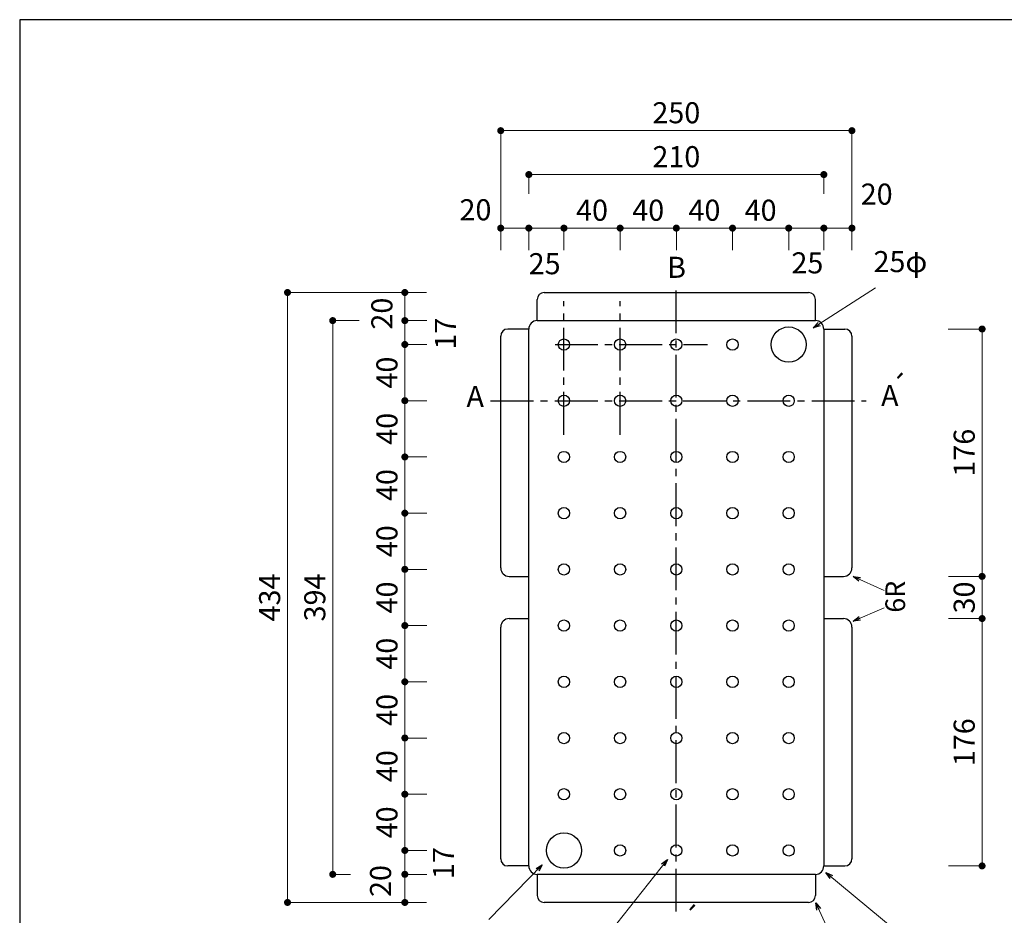
# Model space of a CAD drawing. Units: millimetres. Extents: x 174 to 2834, y 4 to 2024.
# Drawn here: x 174 to 1576, y 750 to 2024 of the extents above; entities that cross this region are included whole.
import ezdxf
from ezdxf.enums import TextEntityAlignment as Align

# ---------------------------------------------------------------- set-up
doc = ezdxf.new("R2010")
doc.units = ezdxf.units.MM
doc.header["$LTSCALE"] = 4
doc.linetypes.add('CENTER2', pattern=[28.575, 19.05, -3.175, 3.175, -3.175])
doc.layers.get('0').update_dxf_attribs({"plot": 0})
doc.layers.add('実形', color=7, linetype='Continuous')
doc.layers.add('枠', color=7, linetype='Continuous')
doc.styles.get("Standard").update_dxf_attribs({"font": 'txt.shx', "bigfont": 'bigfont.shx'})
doc.dimstyles.new('ISO-25', dxfattribs={"dimtxt": 25, "dimasz": 35, "dimexe": 0, "dimexo": 65, "dimgap": 6.25, "dimtad": 1, "dimdsep": 46, "dimtxsty": 'Standard', "dimblk": 'DOTSMALL', "dimcen": 2.5, "dimadec": 0, "dimazin": 0, "dimtfac": 1, "dimtmove": 0, "dimatfit": 3, "dimldrblk": 'OPEN30', "dimfxl": 1, "dimlwd": 15, "dimlwe": 15, "dimarcsym": 0})

# ---------------------------------------------------------------- blocks, each defined once
blk = doc.blocks.new('_Dot')
at = {"color": 0, "lineweight": -2}
blk.add_line((-0.5, 0), (-1, 0), dxfattribs=at)
at = {"color": 0, "const_width": 0.5}
blk.add_lwpolyline([(-0.25, 0, 1), (0.25, 0, 1)], format="xyb", close=True, dxfattribs=at)
blk = doc.blocks.new('*D8')
at = {"layer": 'Defpoints', "color": 0}
for p in [(898.8, 1727.4), (858.8, 1630.8), (898.8, 1630.8)]:
    blk.add_point(p, dxfattribs=at)
at = {"layer": '実形', "color": 0, "lineweight": 18}
for p, q in [((858.8, 1695.8), (858.8, 1727.4)), ((868.8, 1727.4), (888.8, 1727.4)), ((898.8, 1695.8), (898.8, 1727.4))]:
    blk.add_line(p, q, dxfattribs=at)
at = {"layer": '実形', "color": 0, "lineweight": 18, "xscale": 10, "yscale": 10, "zscale": 10, "rotation": 180}
blk.add_blockref('_Dot', (858.8, 1727.4), dxfattribs=at)
at = {"layer": '実形', "color": 0, "lineweight": 18, "xscale": 10, "yscale": 10, "zscale": 10}
blk.add_blockref('_Dot', (898.8, 1727.4), dxfattribs=at)
at = {"layer": '実形', "color": 0, "insert": (822.8, 1749.6), "char_height": 30, "attachment_point": 5}
blk.add_mtext('20', dxfattribs=at)
blk = doc.blocks.new('_Open30')
at = {"color": 0, "lineweight": -2}
for p, q in [((-1, 0.27), (0, 0)), ((0, 0), (-1, -0.27)), ((0, 0), (-1, 0))]:
    blk.add_line(p, q, dxfattribs=at)
blk = doc.blocks.new('*D9')
at = {"layer": 'Defpoints', "color": 0}
for p in [(948.8, 1727.4), (898.8, 1630.8), (948.8, 1630.8)]:
    blk.add_point(p, dxfattribs=at)
at = {"layer": '実形', "color": 0, "lineweight": 18}
for p, q in [((898.8, 1695.8), (898.8, 1727.4)), ((908.8, 1727.4), (938.8, 1727.4)), ((948.8, 1695.8), (948.8, 1727.4))]:
    blk.add_line(p, q, dxfattribs=at)
at = {"layer": '実形', "color": 0, "lineweight": 18, "xscale": 10, "yscale": 10, "zscale": 10, "rotation": 180}
blk.add_blockref('_Dot', (898.8, 1727.4), dxfattribs=at)
at = {"layer": '実形', "color": 0, "lineweight": 18, "xscale": 10, "yscale": 10, "zscale": 10}
blk.add_blockref('_Dot', (948.8, 1727.4), dxfattribs=at)
at = {"layer": '実形', "color": 0, "insert": (921.3, 1672.9), "char_height": 30, "attachment_point": 5}
blk.add_mtext('25', dxfattribs=at)
blk = doc.blocks.new('*D10')
at = {"layer": 'Defpoints', "color": 0}
for p in [(1028.8, 1727.4), (948.8, 1630.8), (1028.8, 1630.8)]:
    blk.add_point(p, dxfattribs=at)
at = {"layer": '実形', "color": 0, "lineweight": 18}
for p, q in [((948.8, 1695.8), (948.8, 1727.4)), ((958.8, 1727.4), (1018.8, 1727.4)), ((1028.8, 1695.8), (1028.8, 1727.4))]:
    blk.add_line(p, q, dxfattribs=at)
at = {"layer": '実形', "color": 0, "lineweight": 18, "xscale": 10, "yscale": 10, "zscale": 10, "rotation": 180}
blk.add_blockref('_Dot', (948.8, 1727.4), dxfattribs=at)
at = {"layer": '実形', "color": 0, "lineweight": 18, "xscale": 10, "yscale": 10, "zscale": 10}
blk.add_blockref('_Dot', (1028.8, 1727.4), dxfattribs=at)
at = {"layer": '実形', "color": 0, "insert": (988.8, 1749), "char_height": 30, "attachment_point": 5}
blk.add_mtext('40', dxfattribs=at)
blk = doc.blocks.new('*D11')
at = {"layer": 'Defpoints', "color": 0}
for p in [(1108.8, 1727.4), (1028.8, 1630.8), (1108.8, 1630.8)]:
    blk.add_point(p, dxfattribs=at)
at = {"layer": '実形', "color": 0, "lineweight": 18}
for p, q in [((1028.8, 1695.8), (1028.8, 1727.4)), ((1038.8, 1727.4), (1098.8, 1727.4)), ((1108.8, 1695.8), (1108.8, 1727.4))]:
    blk.add_line(p, q, dxfattribs=at)
at = {"layer": '実形', "color": 0, "lineweight": 18, "xscale": 10, "yscale": 10, "zscale": 10, "rotation": 180}
blk.add_blockref('_Dot', (1028.8, 1727.4), dxfattribs=at)
at = {"layer": '実形', "color": 0, "lineweight": 18, "xscale": 10, "yscale": 10, "zscale": 10}
blk.add_blockref('_Dot', (1108.8, 1727.4), dxfattribs=at)
at = {"layer": '実形', "color": 0, "insert": (1068.8, 1749), "char_height": 30, "attachment_point": 5}
blk.add_mtext('40', dxfattribs=at)
blk = doc.blocks.new('*D12')
at = {"layer": 'Defpoints', "color": 0}
for p in [(1188.8, 1727.4), (1108.8, 1630.8), (1188.8, 1630.8)]:
    blk.add_point(p, dxfattribs=at)
at = {"layer": '実形', "color": 0, "lineweight": 18}
for p, q in [((1108.8, 1695.8), (1108.8, 1727.4)), ((1118.8, 1727.4), (1178.8, 1727.4)), ((1188.8, 1695.8), (1188.8, 1727.4))]:
    blk.add_line(p, q, dxfattribs=at)
at = {"layer": '実形', "color": 0, "lineweight": 18, "xscale": 10, "yscale": 10, "zscale": 10, "rotation": 180}
blk.add_blockref('_Dot', (1108.8, 1727.4), dxfattribs=at)
at = {"layer": '実形', "color": 0, "lineweight": 18, "xscale": 10, "yscale": 10, "zscale": 10}
blk.add_blockref('_Dot', (1188.8, 1727.4), dxfattribs=at)
at = {"layer": '実形', "color": 0, "insert": (1148.8, 1749), "char_height": 30, "attachment_point": 5}
blk.add_mtext('40', dxfattribs=at)
blk = doc.blocks.new('*D13')
at = {"layer": 'Defpoints', "color": 0}
for p in [(1268.8, 1727.4), (1188.8, 1630.8), (1268.8, 1630.8)]:
    blk.add_point(p, dxfattribs=at)
at = {"layer": '実形', "color": 0, "lineweight": 18}
for p, q in [((1188.8, 1695.8), (1188.8, 1727.4)), ((1198.8, 1727.4), (1258.8, 1727.4)), ((1268.8, 1695.8), (1268.8, 1727.4))]:
    blk.add_line(p, q, dxfattribs=at)
at = {"layer": '実形', "color": 0, "lineweight": 18, "xscale": 10, "yscale": 10, "zscale": 10, "rotation": 180}
blk.add_blockref('_Dot', (1188.8, 1727.4), dxfattribs=at)
at = {"layer": '実形', "color": 0, "lineweight": 18, "xscale": 10, "yscale": 10, "zscale": 10}
blk.add_blockref('_Dot', (1268.8, 1727.4), dxfattribs=at)
at = {"layer": '実形', "color": 0, "insert": (1228.8, 1749), "char_height": 30, "attachment_point": 5}
blk.add_mtext('40', dxfattribs=at)
blk = doc.blocks.new('*D14')
at = {"layer": 'Defpoints', "color": 0}
for p in [(1318.8, 1727.4), (1268.8, 1630.8), (1318.8, 1630.8)]:
    blk.add_point(p, dxfattribs=at)
at = {"layer": '実形', "color": 0, "lineweight": 18}
for p, q in [((1268.8, 1695.8), (1268.8, 1727.4)), ((1278.8, 1727.4), (1308.8, 1727.4)), ((1318.8, 1695.8), (1318.8, 1727.4))]:
    blk.add_line(p, q, dxfattribs=at)
at = {"layer": '実形', "color": 0, "lineweight": 18, "xscale": 10, "yscale": 10, "zscale": 10, "rotation": 180}
blk.add_blockref('_Dot', (1268.8, 1727.4), dxfattribs=at)
at = {"layer": '実形', "color": 0, "lineweight": 18, "xscale": 10, "yscale": 10, "zscale": 10}
blk.add_blockref('_Dot', (1318.8, 1727.4), dxfattribs=at)
at = {"layer": '実形', "color": 0, "insert": (1295.4, 1674.1), "char_height": 30, "attachment_point": 5}
blk.add_mtext('25', dxfattribs=at)
blk = doc.blocks.new('*D15')
at = {"layer": 'Defpoints', "color": 0}
for p in [(1358.8, 1727.4), (1318.8, 1630.8), (1358.8, 1630.8)]:
    blk.add_point(p, dxfattribs=at)
at = {"layer": '実形', "color": 0, "lineweight": 18}
for p, q in [((1318.8, 1695.8), (1318.8, 1727.4)), ((1328.8, 1727.4), (1348.8, 1727.4)), ((1358.8, 1695.8), (1358.8, 1727.4))]:
    blk.add_line(p, q, dxfattribs=at)
at = {"layer": '実形', "color": 0, "lineweight": 18, "xscale": 10, "yscale": 10, "zscale": 10, "rotation": 180}
blk.add_blockref('_Dot', (1318.8, 1727.4), dxfattribs=at)
at = {"layer": '実形', "color": 0, "lineweight": 18, "xscale": 10, "yscale": 10, "zscale": 10}
blk.add_blockref('_Dot', (1358.8, 1727.4), dxfattribs=at)
at = {"layer": '実形', "color": 0, "insert": (1394, 1771.9), "char_height": 30, "attachment_point": 5}
blk.add_mtext('20', dxfattribs=at)
blk = doc.blocks.new('*D16')
at = {"layer": 'Defpoints', "color": 0}
for p in [(1358.8, 1866.1), (858.8, 1630.8), (1358.8, 1630.8)]:
    blk.add_point(p, dxfattribs=at)
at = {"layer": '実形', "color": 0, "lineweight": 18}
for p, q in [((858.8, 1695.8), (858.8, 1866.1)), ((868.8, 1866.1), (1348.8, 1866.1)), ((1358.8, 1695.8), (1358.8, 1866.1))]:
    blk.add_line(p, q, dxfattribs=at)
at = {"layer": '実形', "color": 0, "lineweight": 18, "xscale": 10, "yscale": 10, "zscale": 10, "rotation": 180}
blk.add_blockref('_Dot', (858.8, 1866.1), dxfattribs=at)
at = {"layer": '実形', "color": 0, "lineweight": 18, "xscale": 10, "yscale": 10, "zscale": 10}
blk.add_blockref('_Dot', (1358.8, 1866.1), dxfattribs=at)
at = {"layer": '実形', "color": 0, "insert": (1108.8, 1887.7), "char_height": 30, "attachment_point": 5}
blk.add_mtext('250', dxfattribs=at)
blk = doc.blocks.new('*D17')
at = {"layer": 'Defpoints', "color": 0}
for p in [(817.9, 1635.8), (722.3, 1595.8), (818.4, 1595.8)]:
    blk.add_point(p, dxfattribs=at)
at = {"layer": '実形', "color": 0, "lineweight": 18}
for p, q in [((752.9, 1635.8), (722.3, 1635.8)), ((722.3, 1625.8), (722.3, 1605.8)), ((753.4, 1595.8), (722.3, 1595.8))]:
    blk.add_line(p, q, dxfattribs=at)
at = {"layer": '実形', "color": 0, "lineweight": 18, "xscale": 10, "yscale": 10, "zscale": 10}
for p, rotation in [((722.3, 1635.8), 90), ((722.3, 1595.8), 270)]:
    blk.add_blockref('_Dot', p, dxfattribs=dict(at, rotation=rotation))
at = {"layer": '実形', "color": 0, "insert": (693.5, 1605.7), "char_height": 30, "attachment_point": 5, "rotation": 90}
blk.add_mtext('20', dxfattribs=at)
blk = doc.blocks.new('*D18')
at = {"layer": 'Defpoints', "color": 0}
for p in [(818.4, 1595.8), (722.3, 1561.8), (818.4, 1561.8)]:
    blk.add_point(p, dxfattribs=at)
at = {"layer": '実形', "color": 0, "lineweight": 18}
for p, q in [((753.4, 1595.8), (722.3, 1595.8)), ((722.3, 1585.8), (722.3, 1571.8)), ((753.4, 1561.8), (722.3, 1561.8))]:
    blk.add_line(p, q, dxfattribs=at)
at = {"layer": '実形', "color": 0, "lineweight": 18, "xscale": 10, "yscale": 10, "zscale": 10}
for p, rotation in [((722.3, 1595.8), 90), ((722.3, 1561.8), 270)]:
    blk.add_blockref('_Dot', p, dxfattribs=dict(at, rotation=rotation))
at = {"layer": '実形', "color": 0, "insert": (783.9, 1577.2), "char_height": 30, "attachment_point": 5, "rotation": 90}
blk.add_mtext('17', dxfattribs=at)
blk = doc.blocks.new('*D19')
at = {"layer": 'Defpoints', "color": 0}
for p in [(817, 1635.8), (555.3, 767.8), (785.6, 767.8)]:
    blk.add_point(p, dxfattribs=at)
at = {"layer": '実形', "color": 0, "lineweight": 18}
for p, q in [((752, 1635.8), (555.3, 1635.8)), ((555.3, 1625.8), (555.3, 777.8)), ((720.6, 767.8), (555.3, 767.8))]:
    blk.add_line(p, q, dxfattribs=at)
at = {"layer": '実形', "color": 0, "lineweight": 18, "xscale": 10, "yscale": 10, "zscale": 10}
for p, rotation in [((555.3, 1635.8), 90), ((555.3, 767.8), 270)]:
    blk.add_blockref('_Dot', p, dxfattribs=dict(at, rotation=rotation))
at = {"layer": '実形', "color": 0, "insert": (533.7, 1201.8), "char_height": 30, "attachment_point": 5, "rotation": 90}
blk.add_mtext('434', dxfattribs=at)
blk = doc.blocks.new('*D20')
at = {"layer": 'Defpoints', "color": 0}
for p in [(818.4, 1561.8), (722.3, 1481.8), (818.4, 1481.8)]:
    blk.add_point(p, dxfattribs=at)
at = {"layer": '実形', "color": 0, "lineweight": 18}
for p, q in [((753.4, 1561.8), (722.3, 1561.8)), ((722.3, 1551.8), (722.3, 1491.8)), ((753.4, 1481.8), (722.3, 1481.8))]:
    blk.add_line(p, q, dxfattribs=at)
at = {"layer": '実形', "color": 0, "lineweight": 18, "xscale": 10, "yscale": 10, "zscale": 10}
for p, rotation in [((722.3, 1561.8), 90), ((722.3, 1481.8), 270)]:
    blk.add_blockref('_Dot', p, dxfattribs=dict(at, rotation=rotation))
at = {"layer": '実形', "color": 0, "insert": (700.7, 1521.8), "char_height": 30, "attachment_point": 5, "rotation": 90}
blk.add_mtext('40', dxfattribs=at)
blk = doc.blocks.new('*D21')
at = {"layer": 'Defpoints', "color": 0}
for p in [(818.4, 1481.8), (722.3, 1401.8), (818.4, 1401.8)]:
    blk.add_point(p, dxfattribs=at)
at = {"layer": '実形', "color": 0, "lineweight": 18}
for p, q in [((753.4, 1481.8), (722.3, 1481.8)), ((722.3, 1471.8), (722.3, 1411.8)), ((753.4, 1401.8), (722.3, 1401.8))]:
    blk.add_line(p, q, dxfattribs=at)
at = {"layer": '実形', "color": 0, "lineweight": 18, "xscale": 10, "yscale": 10, "zscale": 10}
for p, rotation in [((722.3, 1481.8), 90), ((722.3, 1401.8), 270)]:
    blk.add_blockref('_Dot', p, dxfattribs=dict(at, rotation=rotation))
at = {"layer": '実形', "color": 0, "insert": (700.7, 1441.8), "char_height": 30, "attachment_point": 5, "rotation": 90}
blk.add_mtext('40', dxfattribs=at)
blk = doc.blocks.new('*D22')
at = {"layer": 'Defpoints', "color": 0}
for p in [(818.4, 1401.8), (722.3, 1321.8), (818.4, 1321.8)]:
    blk.add_point(p, dxfattribs=at)
at = {"layer": '実形', "color": 0, "lineweight": 18}
for p, q in [((753.4, 1401.8), (722.3, 1401.8)), ((722.3, 1391.8), (722.3, 1331.8)), ((753.4, 1321.8), (722.3, 1321.8))]:
    blk.add_line(p, q, dxfattribs=at)
at = {"layer": '実形', "color": 0, "lineweight": 18, "xscale": 10, "yscale": 10, "zscale": 10}
for p, rotation in [((722.3, 1401.8), 90), ((722.3, 1321.8), 270)]:
    blk.add_blockref('_Dot', p, dxfattribs=dict(at, rotation=rotation))
at = {"layer": '実形', "color": 0, "insert": (700.7, 1361.8), "char_height": 30, "attachment_point": 5, "rotation": 90}
blk.add_mtext('40', dxfattribs=at)
blk = doc.blocks.new('*D23')
at = {"layer": 'Defpoints', "color": 0}
for p in [(818.4, 1161.8), (722.3, 1081.8), (818.4, 1081.8)]:
    blk.add_point(p, dxfattribs=at)
at = {"layer": '実形', "color": 0, "lineweight": 18}
for p, q in [((753.4, 1161.8), (722.3, 1161.8)), ((722.3, 1151.8), (722.3, 1091.8)), ((753.4, 1081.8), (722.3, 1081.8))]:
    blk.add_line(p, q, dxfattribs=at)
at = {"layer": '実形', "color": 0, "lineweight": 18, "xscale": 10, "yscale": 10, "zscale": 10}
for p, rotation in [((722.3, 1161.8), 90), ((722.3, 1081.8), 270)]:
    blk.add_blockref('_Dot', p, dxfattribs=dict(at, rotation=rotation))
at = {"layer": '実形', "color": 0, "insert": (700.7, 1121.8), "char_height": 30, "attachment_point": 5, "rotation": 90}
blk.add_mtext('40', dxfattribs=at)
blk = doc.blocks.new('*D24')
at = {"layer": 'Defpoints', "color": 0}
for p in [(818.4, 1001.8), (722.3, 921.8), (818.4, 921.8)]:
    blk.add_point(p, dxfattribs=at)
at = {"layer": '実形', "color": 0, "lineweight": 18}
for p, q in [((753.4, 1001.8), (722.3, 1001.8)), ((722.3, 991.8), (722.3, 931.8)), ((753.4, 921.8), (722.3, 921.8))]:
    blk.add_line(p, q, dxfattribs=at)
at = {"layer": '実形', "color": 0, "lineweight": 18, "xscale": 10, "yscale": 10, "zscale": 10}
for p, rotation in [((722.3, 1001.8), 90), ((722.3, 921.8), 270)]:
    blk.add_blockref('_Dot', p, dxfattribs=dict(at, rotation=rotation))
at = {"layer": '実形', "color": 0, "insert": (700.7, 961.8), "char_height": 30, "attachment_point": 5, "rotation": 90}
blk.add_mtext('40', dxfattribs=at)
blk = doc.blocks.new('*D25')
at = {"layer": 'Defpoints', "color": 0}
for p in [(818.4, 921.8), (722.3, 841.8), (818.4, 841.8)]:
    blk.add_point(p, dxfattribs=at)
at = {"layer": '実形', "color": 0, "lineweight": 18}
for p, q in [((753.4, 921.8), (722.3, 921.8)), ((722.3, 911.8), (722.3, 851.8)), ((753.4, 841.8), (722.3, 841.8))]:
    blk.add_line(p, q, dxfattribs=at)
at = {"layer": '実形', "color": 0, "lineweight": 18, "xscale": 10, "yscale": 10, "zscale": 10}
for p, rotation in [((722.3, 921.8), 90), ((722.3, 841.8), 270)]:
    blk.add_blockref('_Dot', p, dxfattribs=dict(at, rotation=rotation))
at = {"layer": '実形', "color": 0, "insert": (700.7, 881.8), "char_height": 30, "attachment_point": 5, "rotation": 90}
blk.add_mtext('40', dxfattribs=at)
blk = doc.blocks.new('*D26')
at = {"layer": 'Defpoints', "color": 0}
for p in [(818.4, 841.8), (722.3, 807.8), (818.4, 807.8)]:
    blk.add_point(p, dxfattribs=at)
at = {"layer": '実形', "color": 0, "lineweight": 18}
for p, q in [((753.4, 841.8), (722.3, 841.8)), ((722.3, 831.8), (722.3, 817.8)), ((753.4, 807.8), (722.3, 807.8))]:
    blk.add_line(p, q, dxfattribs=at)
at = {"layer": '実形', "color": 0, "lineweight": 18, "xscale": 10, "yscale": 10, "zscale": 10}
for p, rotation in [((722.3, 841.8), 90), ((722.3, 807.8), 270)]:
    blk.add_blockref('_Dot', p, dxfattribs=dict(at, rotation=rotation))
at = {"layer": '実形', "color": 0, "insert": (781.1, 823.8), "char_height": 30, "attachment_point": 5, "rotation": 90}
blk.add_mtext('17', dxfattribs=at)
blk = doc.blocks.new('*D27')
at = {"layer": 'Defpoints', "color": 0}
for p in [(818.4, 807.8), (722.3, 767.8), (817.9, 767.8)]:
    blk.add_point(p, dxfattribs=at)
at = {"layer": '実形', "color": 0, "lineweight": 18}
for p, q in [((753.4, 807.8), (722.3, 807.8)), ((722.3, 797.8), (722.3, 777.8)), ((752.9, 767.8), (722.3, 767.8))]:
    blk.add_line(p, q, dxfattribs=at)
at = {"layer": '実形', "color": 0, "lineweight": 18, "xscale": 10, "yscale": 10, "zscale": 10}
for p, rotation in [((722.3, 807.8), 90), ((722.3, 767.8), 270)]:
    blk.add_blockref('_Dot', p, dxfattribs=dict(at, rotation=rotation))
at = {"layer": '実形', "color": 0, "insert": (691.6, 798.3), "char_height": 30, "attachment_point": 5, "rotation": 90}
blk.add_mtext('20', dxfattribs=at)
blk = doc.blocks.new('*D28')
at = {"layer": 'Defpoints', "color": 0}
for p in [(1318.8, 1803.6), (898.8, 1711.4), (1318.8, 1711.4)]:
    blk.add_point(p, dxfattribs=at)
at = {"layer": '実形', "color": 0, "lineweight": 18}
for p, q in [((898.8, 1776.4), (898.8, 1803.6)), ((908.8, 1803.6), (1308.8, 1803.6)), ((1318.8, 1776.4), (1318.8, 1803.6))]:
    blk.add_line(p, q, dxfattribs=at)
at = {"layer": '実形', "color": 0, "lineweight": 18, "xscale": 10, "yscale": 10, "zscale": 10, "rotation": 180}
blk.add_blockref('_Dot', (898.8, 1803.6), dxfattribs=at)
at = {"layer": '実形', "color": 0, "lineweight": 18, "xscale": 10, "yscale": 10, "zscale": 10}
blk.add_blockref('_Dot', (1318.8, 1803.6), dxfattribs=at)
at = {"layer": '実形', "color": 0, "insert": (1108.8, 1825.2), "char_height": 30, "attachment_point": 5}
blk.add_mtext('210', dxfattribs=at)
blk = doc.blocks.new('*D29')
at = {"layer": 'Defpoints', "color": 0}
for p in [(722.3, 1595.8), (619.6, 807.8), (710, 807.8)]:
    blk.add_point(p, dxfattribs=at)
at = {"layer": '実形', "color": 0, "lineweight": 18}
for p, q in [((657.3, 1595.8), (619.6, 1595.8)), ((619.6, 1585.8), (619.6, 817.8)), ((645, 807.8), (619.6, 807.8))]:
    blk.add_line(p, q, dxfattribs=at)
at = {"layer": '実形', "color": 0, "lineweight": 18, "xscale": 10, "yscale": 10, "zscale": 10}
for p, rotation in [((619.6, 1595.8), 90), ((619.6, 807.8), 270)]:
    blk.add_blockref('_Dot', p, dxfattribs=dict(at, rotation=rotation))
at = {"layer": '実形', "color": 0, "insert": (598, 1201.8), "char_height": 30, "attachment_point": 5, "rotation": 90}
blk.add_mtext('394', dxfattribs=at)
blk = doc.blocks.new('*D52')
at = {"layer": 'Defpoints', "color": 0}
for p in [(818.4, 1241.8), (722.3, 1161.8), (818.4, 1161.8)]:
    blk.add_point(p, dxfattribs=at)
at = {"layer": '実形', "color": 0, "lineweight": 18}
for p, q in [((753.4, 1241.8), (722.3, 1241.8)), ((722.3, 1231.8), (722.3, 1171.8)), ((753.4, 1161.8), (722.3, 1161.8))]:
    blk.add_line(p, q, dxfattribs=at)
at = {"layer": '実形', "color": 0, "lineweight": 18, "xscale": 10, "yscale": 10, "zscale": 10}
for p, rotation in [((722.3, 1241.8), 90), ((722.3, 1161.8), 270)]:
    blk.add_blockref('_Dot', p, dxfattribs=dict(at, rotation=rotation))
at = {"layer": '実形', "color": 0, "insert": (700.7, 1201.8), "char_height": 30, "attachment_point": 5, "rotation": 90}
blk.add_mtext('40', dxfattribs=at)
blk = doc.blocks.new('*D53')
at = {"layer": 'Defpoints', "color": 0}
for p in [(818.4, 1321.8), (722.3, 1241.8), (818.4, 1241.8)]:
    blk.add_point(p, dxfattribs=at)
at = {"layer": '実形', "color": 0, "lineweight": 18}
for p, q in [((753.4, 1321.8), (722.3, 1321.8)), ((722.3, 1311.8), (722.3, 1251.8)), ((753.4, 1241.8), (722.3, 1241.8))]:
    blk.add_line(p, q, dxfattribs=at)
at = {"layer": '実形', "color": 0, "lineweight": 18, "xscale": 10, "yscale": 10, "zscale": 10}
for p, rotation in [((722.3, 1321.8), 90), ((722.3, 1241.8), 270)]:
    blk.add_blockref('_Dot', p, dxfattribs=dict(at, rotation=rotation))
at = {"layer": '実形', "color": 0, "insert": (700.7, 1281.8), "char_height": 30, "attachment_point": 5, "rotation": 90}
blk.add_mtext('40', dxfattribs=at)
blk = doc.blocks.new('*D54')
at = {"layer": 'Defpoints', "color": 0}
for p in [(818.4, 1081.8), (722.3, 1001.8), (818.4, 1001.8)]:
    blk.add_point(p, dxfattribs=at)
at = {"layer": '実形', "color": 0, "lineweight": 18}
for p, q in [((753.4, 1081.8), (722.3, 1081.8)), ((722.3, 1071.8), (722.3, 1011.8)), ((753.4, 1001.8), (722.3, 1001.8))]:
    blk.add_line(p, q, dxfattribs=at)
at = {"layer": '実形', "color": 0, "lineweight": 18, "xscale": 10, "yscale": 10, "zscale": 10}
for p, rotation in [((722.3, 1081.8), 90), ((722.3, 1001.8), 270)]:
    blk.add_blockref('_Dot', p, dxfattribs=dict(at, rotation=rotation))
at = {"layer": '実形', "color": 0, "insert": (700.7, 1041.8), "char_height": 30, "attachment_point": 5, "rotation": 90}
blk.add_mtext('40', dxfattribs=at)
blk = doc.blocks.new('*D76')
at = {"layer": 'Defpoints', "color": 0}
for p in [(1431.1, 1231.8), (1431.1, 1171.8), (1544.1, 1171.8)]:
    blk.add_point(p, dxfattribs=at)
at = {"layer": '実形', "color": 0, "lineweight": 18}
for p, q in [((1496.1, 1231.8), (1544.1, 1231.8)), ((1544.1, 1221.8), (1544.1, 1181.8)), ((1496.1, 1171.8), (1544.1, 1171.8))]:
    blk.add_line(p, q, dxfattribs=at)
at = {"layer": '実形', "color": 0, "lineweight": 18, "xscale": 10, "yscale": 10, "zscale": 10}
for p, rotation in [((1544.1, 1231.8), 90), ((1544.1, 1171.8), 270)]:
    blk.add_blockref('_Dot', p, dxfattribs=dict(at, rotation=rotation))
at = {"layer": '実形', "color": 0, "insert": (1522.5, 1201.8), "char_height": 30, "attachment_point": 5, "rotation": 90}
blk.add_mtext('30', dxfattribs=at)
blk = doc.blocks.new('*D77')
at = {"layer": 'Defpoints', "color": 0}
for p in [(1430.8, 1583.8), (1431.1, 1231.8), (1544.1, 1231.8)]:
    blk.add_point(p, dxfattribs=at)
at = {"layer": '実形', "color": 0, "lineweight": 18}
for p, q in [((1495.8, 1583.8), (1544.1, 1583.8)), ((1544.1, 1573.8), (1544.1, 1241.8)), ((1496.1, 1231.8), (1544.1, 1231.8))]:
    blk.add_line(p, q, dxfattribs=at)
at = {"layer": '実形', "color": 0, "lineweight": 18, "xscale": 10, "yscale": 10, "zscale": 10}
for p, rotation in [((1544.1, 1583.8), 90), ((1544.1, 1231.8), 270)]:
    blk.add_blockref('_Dot', p, dxfattribs=dict(at, rotation=rotation))
at = {"layer": '実形', "color": 0, "insert": (1522.5, 1407.8), "char_height": 30, "attachment_point": 5, "rotation": 90}
blk.add_mtext('176', dxfattribs=at)
blk = doc.blocks.new('*D78')
at = {"layer": 'Defpoints', "color": 0}
for p in [(1431.1, 1171.8), (1431.1, 819.8), (1544.1, 819.8)]:
    blk.add_point(p, dxfattribs=at)
at = {"layer": '実形', "color": 0, "lineweight": 18}
for p, q in [((1496.1, 1171.8), (1544.1, 1171.8)), ((1544.1, 1161.8), (1544.1, 829.8)), ((1496.1, 819.8), (1544.1, 819.8))]:
    blk.add_line(p, q, dxfattribs=at)
at = {"layer": '実形', "color": 0, "lineweight": 18, "xscale": 10, "yscale": 10, "zscale": 10}
for p, rotation in [((1544.1, 1171.8), 90), ((1544.1, 819.8), 270)]:
    blk.add_blockref('_Dot', p, dxfattribs=dict(at, rotation=rotation))
at = {"layer": '実形', "color": 0, "insert": (1522.5, 995.8), "char_height": 30, "attachment_point": 5, "rotation": 90}
blk.add_mtext('176', dxfattribs=at)

msp = doc.modelspace()

# ---------------------------------------------------------------- linework, layer by layer
at = {"layer": '実形', "color": 0}
msp.add_line((174, 2024), (174, 4), dxfattribs=at)
at = {"layer": '実形', "linetype": 'CENTER2', "ltscale": 0.8}
for p, q in [((1108.771, 754.772), (1108.771, 1640.458)), ((948.771, 1433.329), (948.771, 1623.507)), ((1028.771, 1433.329), (1028.771, 1623.507)), ((936.077, 1561.759), (1153.105, 1561.759)), ((844.306, 1481.759), (1379.209, 1481.759)), ((936.077, 1481.759), (1153.105, 1481.759))]:
    msp.add_line(p, q, dxfattribs=at)
at = {"layer": '実形'}
for p, q in [((920.771, 1635.759), (1296.771, 1635.759)), ((910.771, 1595.759), (910.771, 1625.759)), ((1306.771, 1595.759), (1306.771, 1625.759)), ((910.771, 1595.759), (1306.771, 1595.759)), ((858.771, 1243.759), (858.771, 1573.759)), ((898.771, 1583.759), (868.771, 1583.759)), ((898.771, 819.759), (898.771, 1583.759)), ((1318.771, 1583.759), (1318.771, 819.759)), ((1318.771, 1583.759), (1348.771, 1583.759)), ((1358.771, 1573.759), (1358.771, 1243.759)), ((870.771, 1231.759), (898.771, 1231.759)), ((1318.771, 1231.759), (1346.771, 1231.759)), ((870.771, 1171.759), (898.771, 1171.759)), ((1318.771, 1171.759), (1346.771, 1171.759)), ((858.771, 829.759), (858.771, 1159.759)), ((1358.771, 1159.759), (1358.771, 829.759)), ((898.771, 819.759), (868.771, 819.759)), ((1318.771, 819.759), (1348.771, 819.759)), ((1306.771, 807.759), (910.771, 807.759)), ((910.771, 807.759), (910.771, 777.759)), ((1306.771, 807.759), (1306.771, 777.759)), ((1296.771, 767.759), (920.771, 767.759))]:
    msp.add_line(p, q, dxfattribs=at)
for centre, radius in [((1268.771, 1561.759), 25), ((948.771, 1561.759), 8), ((1028.771, 1561.759), 8), ((1108.771, 1561.759), 8), ((1188.771, 1561.759), 8), ((948.771, 1481.759), 8), ((1028.771, 1481.759), 8), ((1108.771, 1481.759), 8), ((1188.771, 1481.759), 8), ((1268.771, 1481.759), 8), ((948.771, 1401.759), 8), ((1028.771, 1401.759), 8), ((1108.771, 1401.759), 8), ((1188.771, 1401.759), 8), ((1268.771, 1401.759), 8), ((948.771, 1321.759), 8), ((1028.771, 1321.759), 8), ((1108.771, 1321.759), 8), ((1188.771, 1321.759), 8), ((1268.771, 1321.759), 8), ((948.771, 1241.759), 8), ((1028.771, 1241.759), 8), ((1108.771, 1241.759), 8), ((1188.771, 1241.759), 8), ((1268.771, 1241.759), 8), ((948.771, 1161.759), 8), ((1028.771, 1161.759), 8), ((1108.771, 1161.759), 8), ((1188.771, 1161.759), 8), ((1268.771, 1161.759), 8), ((948.771, 1081.759), 8), ((1028.771, 1081.759), 8), ((1108.771, 1081.759), 8), ((1188.771, 1081.759), 8), ((1268.771, 1081.759), 8), ((948.771, 1001.759), 8), ((1028.771, 1001.759), 8), ((1108.771, 1001.759), 8), ((1188.771, 1001.759), 8), ((1268.771, 1001.759), 8), ((948.771, 921.759), 8), ((1028.771, 921.759), 8), ((1108.771, 921.759), 8), ((1188.771, 921.759), 8), ((1268.771, 921.759), 8), ((948.771, 841.759), 25), ((1028.771, 841.759), 8), ((1108.771, 841.759), 8), ((1188.771, 841.759), 8), ((1268.771, 841.759), 8)]:
    msp.add_circle(centre, radius, dxfattribs=at)
for centre, radius, start, end in [((920.771, 1625.759), 10, 90, 180), ((1296.771, 1625.759), 10, 0, 90), ((910.771, 1583.759), 12, 90, 180), ((1306.771, 1583.759), 12, 0, 90), ((868.771, 1573.759), 10, 90, 180), ((1348.771, 1573.759), 10, 0, 90), ((870.771, 1243.759), 12, 180, 270), ((1346.771, 1243.759), 12, 270, 0), ((870.771, 1159.759), 12, 90, 180), ((1346.771, 1159.759), 12, 0, 90), ((868.771, 829.759), 10, 180, 270), ((1348.771, 829.759), 10, 270, 0), ((910.771, 819.759), 12, 180, 270), ((1306.771, 819.759), 12, 270, 0), ((920.771, 777.759), 10, 180, 270), ((1296.771, 777.759), 10, 270, 0)]:
    msp.add_arc(centre, radius, start, end, dxfattribs=at)
at = {"layer": '枠', "color": 0}
msp.add_line((2834, 2024), (174, 2024), dxfattribs=at)

# ---------------------------------------------------------------- texts
at = {"layer": '実形'}
for s, p in [('B', (1109.1, 1667.768)), ('´', (1425.251, 1497.646)), ('A', (822.524, 1484.009)), ('A', (1412.738, 1485.293)), ('´', (1129.688, 741.024))]:
    msp.add_text(s, height=30, dxfattribs=at).set_placement(p, align=Align.MIDDLE)
msp.add_text('25φ', height=30, dxfattribs=at).set_placement((1389.515, 1655.394), align=Align.BOTTOM_LEFT)
msp.add_text('6R', height=28, rotation=90, dxfattribs=at).set_placement((1424.08, 1202.888), align=Align.MIDDLE)

# ---------------------------------------------------------------- dimensions: what is measured, and where the dimension line sits
for base, p1, p2, text, picture, middle in [((1358.771, 1866.08), (858.771, 1630.844), (1358.771, 1630.844), '250', '*D16', (1108.771, 1887.68)), ((1318.771, 1803.584), (898.771, 1711.37), (1318.771, 1711.37), '210', '*D28', (1108.771, 1825.184)), ((1028.771, 1727.385), (948.771, 1630.844), (1028.771, 1630.844), '40', '*D10', (988.771, 1748.985)), ((1108.771, 1727.385), (1028.771, 1630.844), (1108.771, 1630.844), '40', '*D11', (1068.771, 1748.985)), ((1188.771, 1727.385), (1108.771, 1630.844), (1188.771, 1630.844), '40', '*D12', (1148.771, 1748.985)), ((1268.771, 1727.385), (1188.771, 1630.844), (1268.771, 1630.844), '40', '*D13', (1228.771, 1748.985))]:
    dim = msp.add_linear_dim(base=base, p1=p1, p2=p2, text=text, dimstyle='ISO-25', override={"dimtxt": 30, "dimasz": 10, "dimgap": 6.6, "dimblk": 'Dot', "dimtmove": 2, "dimlwd": 18, "dimlwe": 18}, dxfattribs=at)
    dim.commit()
    dim.dimension.update_dxf_attribs({"geometry": picture, "text_midpoint": middle})
for base, p1, p2, text, picture, middle in [((1358.771, 1727.385), (1318.771, 1630.844), (1358.771, 1630.844), '20', '*D15', (1394.004, 1771.857)), ((898.771, 1727.385), (858.771, 1630.844), (898.771, 1630.844), '20', '*D8', (822.83, 1749.636)), ((948.771, 1727.385), (898.771, 1630.844), (948.771, 1630.844), '25', '*D9', (921.287, 1672.888)), ((1318.771, 1727.385), (1268.771, 1630.844), (1318.771, 1630.844), '25', '*D14', (1295.354, 1674.143))]:
    dim = msp.add_linear_dim(base=base, p1=p1, p2=p2, text=text, dimstyle='ISO-25', override={"dimtxt": 30, "dimasz": 10, "dimgap": 6.6, "dimblk": 'Dot', "dimtmove": 2, "dimlwd": 18, "dimlwe": 18}, dxfattribs=at)
    dim.commit()
    dim.dimension.update_dxf_attribs({"geometry": picture, "text_midpoint": middle, "dimtype": 160})
for base, p1, p2, text, picture, middle in [((555.317, 767.759), (817.023, 1635.759), (785.647, 767.759), '434', '*D19', (533.717, 1201.759)), ((619.623, 807.759), (722.289, 1595.759), (709.966, 807.759), '394', '*D29', (598.023, 1201.759)), ((1544.103, 1231.759), (1430.849, 1583.759), (1431.129, 1231.759), '176', '*D77', (1522.503, 1407.759)), ((722.289, 1481.759), (818.35, 1561.759), (818.35, 1481.759), '40', '*D20', (700.689, 1521.759)), ((722.289, 1401.759), (818.35, 1481.759), (818.35, 1401.759), '40', '*D21', (700.689, 1441.759)), ((722.289, 1321.759), (818.35, 1401.759), (818.35, 1321.759), '40', '*D22', (700.689, 1361.759)), ((722.289, 1241.759), (818.35, 1321.759), (818.35, 1241.759), '40', '*D53', (700.689, 1281.759)), ((722.289, 1161.759), (818.35, 1241.759), (818.35, 1161.759), '40', '*D52', (700.689, 1201.759)), ((1544.103, 1171.759), (1431.129, 1231.759), (1431.129, 1171.759), '30', '*D76', (1522.503, 1201.759)), ((722.289, 1081.759), (818.35, 1161.759), (818.35, 1081.759), '40', '*D23', (700.689, 1121.759)), ((1544.103, 819.759), (1431.129, 1171.759), (1431.129, 819.759), '176', '*D78', (1522.503, 995.759)), ((722.289, 1001.759), (818.35, 1081.759), (818.35, 1001.759), '40', '*D54', (700.689, 1041.759)), ((722.289, 921.759), (818.35, 1001.759), (818.35, 921.759), '40', '*D24', (700.689, 961.759)), ((722.289, 841.759), (818.35, 921.759), (818.35, 841.759), '40', '*D25', (700.689, 881.759))]:
    dim = msp.add_linear_dim(base=base, p1=p1, p2=p2, angle=90, text=text, dimstyle='ISO-25', override={"dimtxt": 30, "dimasz": 10, "dimgap": 6.6, "dimblk": 'Dot', "dimtmove": 2, "dimlwd": 18, "dimlwe": 18}, dxfattribs=at)
    dim.commit()
    dim.dimension.update_dxf_attribs({"geometry": picture, "text_midpoint": middle})
for base, p1, p2, text, picture, middle in [((722.289, 1595.759), (817.942, 1635.759), (818.35, 1595.759), '20', '*D17', (693.546, 1605.72)), ((722.289, 1561.759), (818.35, 1595.759), (818.35, 1561.759), '17', '*D18', (783.903, 1577.246)), ((722.289, 807.759), (818.35, 841.759), (818.35, 807.759), '17', '*D26', (781.147, 823.756)), ((722.289, 767.759), (818.35, 807.759), (817.889, 767.759), '20', '*D27', (691.62, 798.284))]:
    dim = msp.add_linear_dim(base=base, p1=p1, p2=p2, angle=90, text=text, dimstyle='ISO-25', override={"dimtxt": 30, "dimasz": 10, "dimgap": 6.6, "dimblk": 'Dot', "dimtmove": 2, "dimlwd": 18, "dimlwe": 18}, dxfattribs=at)
    dim.commit()
    dim.dimension.update_dxf_attribs({"geometry": picture, "text_midpoint": middle, "dimtype": 160})

# ---------------------------------------------------------------- leaders
for points in [[(1303.604, 1585.432), (1392.158, 1642.252)], [(1360.762, 1231.855), (1404.695, 1211.501)], [(1360.762, 1168.207), (1404.695, 1187.096)], [(1096.023, 828.908), (1015.291, 726.282)], [(917.942, 821.195), (841.987, 743.494)], [(1321.619, 810.492), (1421.972, 727.365)], [(1307.157, 767.117), (1322.742, 733.852)]]:
    msp.add_leader(points, dimstyle='ISO-25', override={"dimtxt": 30, "dimasz": 10, "dimgap": 6.6, "dimtad": 0, "dimtmove": 2, "dimlwd": 18, "dimlwe": 18}, dxfattribs=at)

doc.saveas('drawing.dxf')
